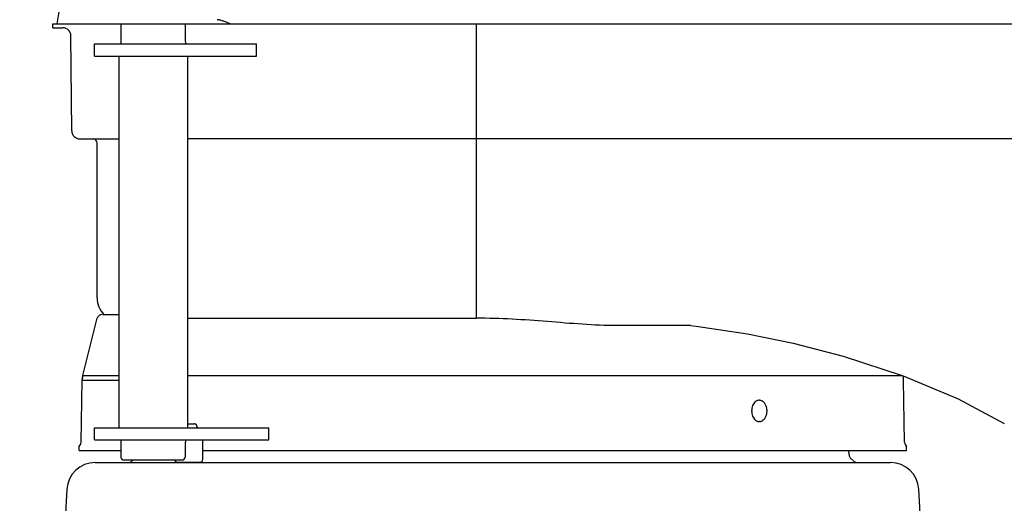
# Model space of a CAD drawing. Extents: x 851 to 2661, y -191 to 2396.
# Drawn here: x 2049 to 2293, y 1868 to 1987 of the extents above; entities that cross this region are included whole.
import ezdxf

# ---------------------------------------------------------------- set-up
doc = ezdxf.new("R2010")
doc.units = 0
doc.header["$PDMODE"] = 34
doc.header["$PDSIZE"] = 20
doc.layers.get('DEFPOINTS').update_dxf_attribs({"linetype": 'CONTINUOUS'})
doc.layers.add('CL40', color=7, linetype='CONTINUOUS')
doc.layers.add('CL40-COTES-', color=7, linetype='CONTINUOUS')
doc.styles.add('ISO', font='iso8')
doc.dimstyles.get("Standard").update_dxf_attribs({"dimtxt": 50, "dimasz": 40, "dimexe": 1, "dimexo": 1, "dimgap": 5, "dimtad": 1, "dimdec": 0, "dimzin": 0, "dimdsep": 46, "dimtxsty": 'ISO', "dimcen": 1, "dimadec": 0, "dimazin": 0, "dimtfac": 1, "dimtdec": 4, "dimtofl": 0, "dimtmove": 0, "dimatfit": 3, "dimfxl": 0, "dimtolj": 1, "dimtzin": 0, "dimarcsym": 0})

# ---------------------------------------------------------------- blocks, each defined once
blk = doc.blocks.new('*D0')
at = {"layer": 'CL40-COTES-', "color": 0, "lineweight": -2}
for p, q in [((2131.52, 2396.26), (2655.06, 2396.26)), ((2654.06, 1692.89), (2654.06, 2356.26)), ((2247.38, 1652.89), (2655.06, 1652.89))]:
    blk.add_line(p, q, dxfattribs=at)
at = {"layer": 'CL40-COTES-', "color": 0}
for points in [[(2647.39, 2356.26), (2660.73, 2356.26), (2654.06, 2396.26)], [(2647.39, 1692.89), (2660.73, 1692.89), (2654.06, 1652.89)]]:
    blk.add_solid(points, dxfattribs=at)
at = {"layer": 'DEFPOINTS', "color": 0}
for p in [(2130.52, 2396.26), (2654.06, 2396.26), (2246.38, 1652.89)]:
    blk.add_point(p, dxfattribs=at)
at = {"layer": 'CL40-COTES-', "color": 0, "insert": (2624.06, 2024.57), "char_height": 50, "attachment_point": 5, "rotation": 90, "style": 'ISO'}
blk.add_mtext('\\A1;743', dxfattribs=at)
blk = doc.blocks.new('*D1')
at = {"layer": 'CL40-COTES-', "color": 0, "lineweight": -2}
for p, q in [((2131.52, 2243.76), (2554.72, 2243.76)), ((2553.72, 2203.76), (2553.72, 1692.89)), ((2482.29, 1652.89), (2554.72, 1652.89))]:
    blk.add_line(p, q, dxfattribs=at)
at = {"layer": 'CL40-COTES-', "color": 0}
for points in [[(2547.05, 2203.76), (2560.38, 2203.76), (2553.72, 2243.76)], [(2547.05, 1692.89), (2560.38, 1692.89), (2553.72, 1652.89)]]:
    blk.add_solid(points, dxfattribs=at)
at = {"layer": 'DEFPOINTS', "color": 0}
for p in [(2130.52, 2243.76), (2481.29, 1652.89), (2553.72, 1652.89)]:
    blk.add_point(p, dxfattribs=at)
at = {"layer": 'CL40-COTES-', "color": 0, "insert": (2523.72, 1948.32), "char_height": 50, "attachment_point": 5, "rotation": 90, "style": 'ISO'}
blk.add_mtext('\\A1;591', dxfattribs=at)
blk = doc.blocks.new('*D6')
at = {"layer": 'CL40-COTES-', "color": 0, "lineweight": -2}
for p, q in [((1864.53, 2176.49), (1864.53, 1506.45)), ((2398.88, 1984.49), (2398.88, 1506.45)), ((1904.53, 1507.45), (2358.88, 1507.45))]:
    blk.add_line(p, q, dxfattribs=at)
at = {"layer": 'CL40-COTES-', "color": 0}
for points in [[(1904.53, 1514.12), (1904.53, 1500.78), (1864.53, 1507.45)], [(2358.88, 1514.12), (2358.88, 1500.78), (2398.88, 1507.45)]]:
    blk.add_solid(points, dxfattribs=at)
at = {"layer": 'DEFPOINTS', "color": 0}
for p in [(1864.53, 2177.49), (2398.88, 1985.49), (2398.88, 1507.45)]:
    blk.add_point(p, dxfattribs=at)
at = {"layer": 'CL40-COTES-', "color": 0, "insert": (2131.7, 1537.45), "char_height": 50, "attachment_point": 5, "style": 'ISO'}
blk.add_mtext('\\A1;534', dxfattribs=at)

msp = doc.modelspace()

# ---------------------------------------------------------------- linework, layer by layer
at = {"layer": 'CL40', "color": 7, "linetype": 'Continuous'}
for p, q in [((2061.78, 2009.95), (2057.88, 1986.49)), ((2056.88, 1985.49), (2056.88, 1986.49)), ((2056.88, 1986.49), (2398.88, 1986.49)), ((2056.88, 1985.49), (2059.39, 1985.49)), ((2073.78, 1986.49), (2073.78, 1982.49)), ((2089.68, 1986.49), (2089.68, 1982.49)), ((2161.78, 1986.49), (2161.78, 1913.62)), ((2061.61, 1959.97), (2061.39, 1983.51)), ((2073.78, 1982.49), (2073.73, 1981.49)), ((2089.68, 1982.49), (2089.73, 1981.49)), ((2067.23, 1978.49), (2067.23, 1981.49)), ((2067.23, 1981.49), (2107.33, 1981.49)), ((2107.33, 1978.49), (2107.33, 1981.49)), ((2067.23, 1978.49), (2107.33, 1978.49)), ((2073.23, 1978.49), (2073.23, 1886.49)), ((2090.23, 1978.49), (2090.23, 1886.49)), ((2067.88, 1918.69), (2067.88, 1956.99)), ((2069.24, 1914.52), (2073.23, 1914.52)), ((2064.33, 1899.45), (2067.91, 1913.62)), ((2090.23, 1913.62), (2161.78, 1913.62)), ((2214.83, 1911.78), (2196.56, 1911.78)), ((2063.91, 1882.94), (2064.18, 1898.31)), ((2064.18, 1898.31), (2064.33, 1899.45)), ((2064.18, 1898.31), (2073.23, 1898.31)), ((2064.33, 1899.45), (2073.23, 1899.45)), ((2090.23, 1899.45), (2267.11, 1899.45)), ((2267.84, 1882.94), (2267.57, 1898.31)), ((2232.04, 1893.3), (2232.16, 1893.3)), ((2232.18, 1893.3), (2232.16, 1893.3)), ((2233.77, 1890.57), (2233.77, 1890.57)), ((2090.23, 1887.49), (2091.88, 1887.49)), ((2232.04, 1888.08), (2232.16, 1888.08)), ((2232.16, 1888.08), (2232.18, 1888.08)), ((2292.54, 1887.54), (2292.54, 1887.54)), ((2067.23, 1886.49), (2110.38, 1886.49)), ((2067.23, 1883.49), (2067.23, 1886.49)), ((2092.77, 1886.49), (2092.58, 1887)), ((2110.38, 1883.49), (2110.38, 1886.49)), ((2067.23, 1883.49), (2110.38, 1883.49)), ((2073.73, 1883.49), (2073.78, 1882.49)), ((2073.78, 1882.49), (2073.78, 1879.24)), ((2089.73, 1883.49), (2089.68, 1882.49)), ((2089.68, 1882.49), (2089.68, 1879.24)), ((2094.07, 1878.74), (2094.07, 1883.49)), ((2063.41, 1880.9), (2063.41, 1881.85)), ((2063.41, 1880.9), (2073.78, 1880.9)), ((2094.07, 1880.9), (2268.34, 1880.9)), ((2254.08, 1879.8), (2254.05, 1880.9)), ((2268.34, 1880.9), (2268.34, 1881.85)), ((2067.39, 1877.89), (2264.36, 1877.89)), ((2088.93, 1878.49), (2074.53, 1878.49)), ((2076.42, 1878.17), (2076.74, 1878.49)), ((2087.82, 1877.99), (2093.32, 1877.99)), ((2255.33, 1878.17), (2254.38, 1879.11)), ((2060.4, 1871.29), (2052.98, 1740.89)), ((2278.77, 1740.89), (2271.35, 1871.29))]:
    msp.add_line(p, q, dxfattribs=at)
at = {"layer": 'CL40'}
for p, q in [((2063.61, 1957.99), (2073.23, 1957.99)), ((2388.88, 1957.99), (2090.23, 1957.99)), ((2231.52, 1888.08), (2231.65, 1888.04))]:
    msp.add_line(p, q, dxfattribs=at)
at = {"layer": 'CL40', "color": 7, "linetype": 'Continuous'}
for points in [[(2214.83, 1911.78), (2216.26, 1911.62)], [(2216.26, 1911.62), (2228.95, 1909.76), (2240.26, 1907.42), (2252.59, 1904.21)], [(2252.59, 1904.21), (2267.46, 1899.33), (2281.08, 1893.68), (2292.54, 1887.54)]]:
    msp.add_lwpolyline(points, dxfattribs=at)
for centre, radius, start, end in [((2059.39, 1983.49), 2, 0.5209, 90), ((2063.61, 1959.99), 2, 180.5209, 270), ((2066.88, 1956.99), 1, 0, 90), ((2073.88, 1918.69), 6, 180, 224.3315), ((2069.08, 1913.32), 1.2, 90, 165.8155), ((2069.18, 1898.22), 5, 165.8155, 179), ((2262.57, 1898.22), 5, 1, 12.9524), ((2231.65, 1892), 1.34, 79.314, 89.9682), ((2231.83, 1891.85), 1.49, 72.8271, 76.2826), ((2233.7, 1890.69), 3.73, 174.2137, 179.181), ((2233.71, 1890.69), 3.74, 179.1755, 179.9999), ((2233.7, 1890.69), 3.74, 180, 180.4461), ((2233.7, 1890.69), 3.73, 180.4411, 185.6747), ((2230.11, 1890.69), 3.67, 358.1648, 1.8248), ((2230.11, 1890.69), 3.66, 358.1764, 1.8236), ((2091.88, 1886.74), 0.75, 20, 90), ((2231.65, 1889.38), 1.34, 270.0318, 280.686), ((2231.83, 1889.53), 1.49, 283.7174, 287.173), ((2062.41, 1882.97), 1.5, 311.7986, 359), ((2269.34, 1882.97), 1.5, 181, 228.2014), ((2067.39, 1870.89), 7, 90, 176.7419), ((2074.53, 1879.24), 0.75, 180, 270), ((2075.72, 1878.89), 1, 270, 314.25), ((2087.82, 1878.74), 0.75, 199.5405, 270), ((2088.93, 1879.24), 0.75, 270, 0), ((2093.32, 1878.74), 0.75, 270, 0), ((2255.08, 1879.82), 1, 181.5, 225.75), ((2256.03, 1878.89), 1, 225.75, 270), ((2264.36, 1870.89), 7, 3.2581, 90)]:
    msp.add_arc(centre, radius, start, end, dxfattribs=at)
for points, knots in [([(2100.82, 1986.49), (2100.56, 1986.58), (2100.04, 1986.78), (2099.25, 1987.1), (2098.44, 1987.38), (2097.87, 1987.49), (2097.58, 1987.49)], [0, 0, 0, 0, 0.240624, 0.493057, 0.75166, 1, 1, 1, 1]), ([(2196.56, 1911.78), (2193.73, 1911.78), (2188, 1912.08), (2179.37, 1912.79), (2170.63, 1913.44), (2164.76, 1913.62), (2161.78, 1913.62)], [0, 0, 0, 0, 0.244487, 0.494323, 0.746804, 1, 1, 1, 1]), ([(2231.05, 1893.09), (2230.91, 1893), (2230.63, 1892.75), (2230.31, 1892.27), (2230.09, 1891.7), (2230.01, 1891.28), (2229.99, 1891.07)], [0, 0, 0, 0, 0.222732, 0.465524, 0.726467, 1, 1, 1, 1]), ([(2231.65, 1893.34), (2231.48, 1893.29), (2231.32, 1893.24), (2231.16, 1893.17), (2231.05, 1893.09)], [0, 0, 0, 0, 0.244386, 1, 1, 1, 1]), ([(2231.9, 1893.32), (2231.92, 1893.31), (2231.97, 1893.31), (2232.02, 1893.3), (2232.04, 1893.3)], [0, 0, 0, 0, 0.500328, 1, 1, 1, 1]), ([(2233.77, 1890.81), (2233.76, 1891.09), (2233.68, 1891.64), (2233.42, 1892.27), (2233.12, 1892.69), (2232.87, 1892.95), (2232.58, 1893.15), (2232.38, 1893.24), (2232.27, 1893.27)], [0, 0, 0, 0, 0.275628, 0.537181, 0.660501, 0.778312, 0.891117, 1, 1, 1, 1]), ([(2229.98, 1890.32), (2230.01, 1890.11), (2230.08, 1889.7), (2230.3, 1889.13), (2230.61, 1888.65), (2230.88, 1888.4), (2231.02, 1888.3)], [0, 0, 0, 0, 0.272898, 0.53361, 0.776664, 1, 1, 1, 1]), ([(2232.27, 1888.1), (2232.38, 1888.14), (2232.58, 1888.23), (2232.87, 1888.43), (2233.12, 1888.69), (2233.42, 1889.11), (2233.68, 1889.74), (2233.76, 1890.29), (2233.77, 1890.57)], [0, 0, 0, 0, 0.108885, 0.221691, 0.339503, 0.462822, 0.724372, 1, 1, 1, 1]), ([(2231.02, 1888.3), (2231.06, 1888.28), (2231.22, 1888.18), (2231.39, 1888.11), (2231.52, 1888.08)], [0, 0, 0, 0, 0.257846, 1, 1, 1, 1]), ([(2232.04, 1888.08), (2232.02, 1888.08), (2231.97, 1888.07), (2231.92, 1888.07), (2231.9, 1888.06)], [0, 0, 0, 0, 0.499672, 1, 1, 1, 1])]:
    msp.add_open_spline(points, degree=3, knots=knots, dxfattribs=at)

# ---------------------------------------------------------------- dimensions: what is measured, and where the dimension line sits
at = {"layer": 'CL40-COTES-', "color": 1}
for base, p1, p2, picture, middle in [((2654.06, 2396.26), (2246.38, 1652.89), (2130.52, 2396.26), '*D0', (2624.06, 2024.57)), ((2553.72, 1652.89), (2130.52, 2243.76), (2481.29, 1652.89), '*D1', (2523.72, 1948.32))]:
    dim = msp.add_linear_dim(base=base, p1=p1, p2=p2, angle=90, dimstyle='Standard', dxfattribs=at)
    dim.commit()
    dim.dimension.update_dxf_attribs({"geometry": picture, "text_midpoint": middle})
dim = msp.add_linear_dim(base=(2398.88, 1507.45), p1=(1864.53, 2177.49), p2=(2398.88, 1985.49), dimstyle='Standard', dxfattribs=at)
dim.commit()
dim.dimension.update_dxf_attribs({"geometry": '*D6', "text_midpoint": (2131.7, 1537.45)})

doc.saveas('drawing.dxf')
